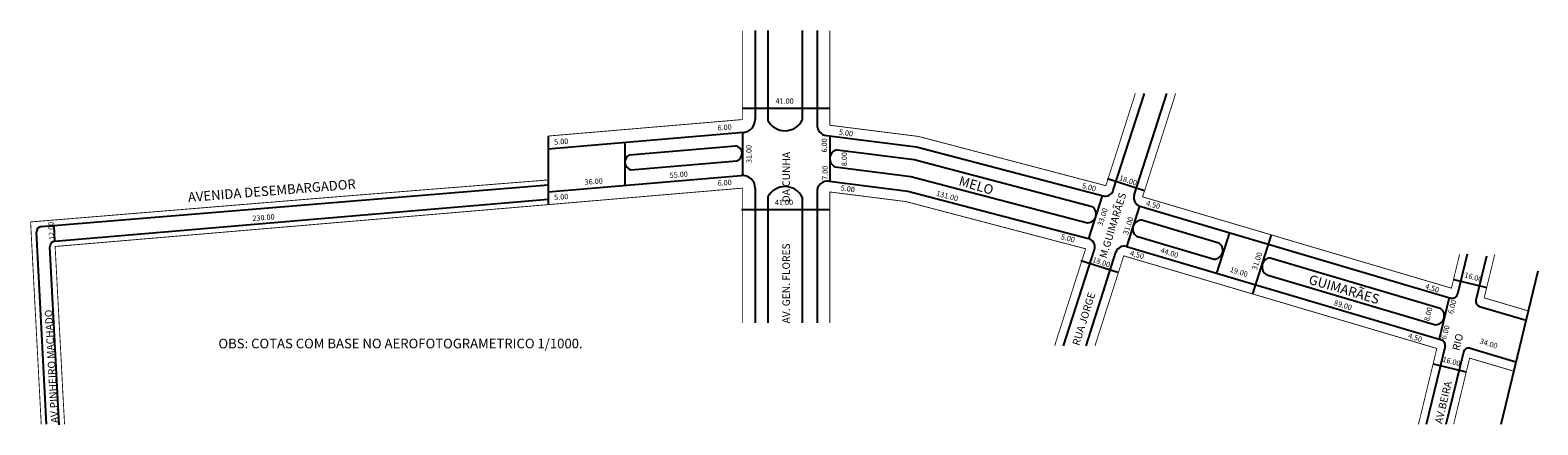
# Model space of a CAD drawing. Extents: x 180458 to 181165, y 1657077 to 1657262.
import ezdxf

# ---------------------------------------------------------------- set-up
doc = ezdxf.new("R2010")
doc.units = 0
doc.header["$MEASUREMENT"] = 0
doc.layers.get('0').update_dxf_attribs({"linetype": 'CONTINUOUS'})
doc.layers.add('0QUADRA10', color=7, linetype='CONTINUOUS')
doc.layers.add('10CONV', color=7, linetype='CONTINUOUS')
doc.styles.add('CDL', font='romans.shx')

msp = doc.modelspace()

# ---------------------------------------------------------------- linework, layer by layer
for p, q in [((180797.74, 1657261.48), (180797.74, 1657219.83)), ((180803.74, 1657261.48), (180803.74, 1657219.46)), ((180819.74, 1657261.48), (180819.74, 1657219.52)), ((180826.74, 1657261.48), (180826.74, 1657217.3)), ((180791.65, 1657225.2), (180832.67, 1657225.2)), ((180700.74, 1657206.09), (180792.25, 1657213.86)), ((180700.74, 1657212.12), (180700.74, 1657180)), ((180736.74, 1657209.15), (180736.74, 1657189.08)), ((180791.74, 1657213.81), (180791.74, 1657193.72)), ((180832.74, 1657212.13), (180832.74, 1657190.97)), ((180738.91, 1657203.31), (180788.53, 1657207.52)), ((180873.35, 1657207.01), (180960.77, 1657184.05)), ((180739.54, 1657196.34), (180789.19, 1657200.55)), ((180872.21, 1657201.1), (180955.64, 1657179.19)), ((180700.74, 1657186.02), (180791.23, 1657193.7)), ((180797.74, 1657187.72), (180797.74, 1657124.62)), ((180870.68, 1657193.23), (180953.54, 1657171.47)), ((180962.83, 1657192.18), (180980.26, 1657186.61)), ((180469.5, 1657162.9), (180700.74, 1657182.51)), ((180803.74, 1657183.6), (180803.74, 1657124.62)), ((180819.74, 1657183.53), (180819.74, 1657124.62)), ((180826.74, 1657186.05), (180826.74, 1657124.62)), ((180869.35, 1657186.34), (180953.94, 1657164.13)), ((180791.37, 1657177.76), (180832.39, 1657177.76)), ((180978.03, 1657179.34), (181123.8, 1657136.26)), ((180978.94, 1657172.81), (181015.04, 1657162.15)), ((180971.76, 1657160.34), (181119.33, 1657116.73)), ((180976.45, 1657165.21), (181012.78, 1657154.47)), ((180950.31, 1657153.91), (180967.74, 1657148.33)), ((181039.03, 1657155.06), (181118.76, 1657131.49)), ((181037.48, 1657147.17), (181116.63, 1657123.78)), ((181125.12, 1657144.92), (181140.67, 1657141.15)), ((181137.25, 1657132.29), (181158.97, 1657125.87)), ((181132.77, 1657112.75), (181154.26, 1657106.4)), ((181140.57, 1657110.45), (181140.74, 1657110.4)), ((181115.43, 1657105.4), (181130.98, 1657101.64))]:
    msp.add_line(p, q)
at = {"const_width": 0.4}
for points in [[(180700.74, 1657212.12), (180791.74, 1657219.83), (180791.74, 1657261.48)], [(180832.74, 1657261.48), (180832.74, 1657217.17), (180874.3, 1657211.93), (180962.09, 1657188.87), (180975.92, 1657232.1)], [(180938.09, 1657113.9), (180952.62, 1657159.31), (180868.4, 1657181.43), (180832.74, 1657185.93), (180832.74, 1657124.62)], [(181144.34, 1657156.79), (181139.38, 1657136.35), (181160.03, 1657130.25)]]:
    msp.add_lwpolyline(points, dxfattribs=at)
for centre, radius, start, end in [((180791.74, 1657219.83), 6, 274.84761, 360), ((180811.72, 1657223.61), 9, 207.48785, 332.95744), ((180831.74, 1657217.3), 5, 180, 262.80292), ((180740.42, 1657199.93), 3.7, 114.12462, 256.28177), ((180788.02, 1657203.95), 3.6, 289.00391, 81.96072), ((180836.94, 1657201.54), 4.2, 101.04181, 245.54946), ((180791.74, 1657187.72), 6, 0, 94.84761), ((180811.72, 1657179.44), 9, 27.04256, 152.51215), ((180831.74, 1657186.05), 5, 82.80292, 180), ((180961.78, 1657187.92), 4, 255.28614, 342.25197), ((180979.16, 1657183.18), 4, 162.25197, 253.53664), ((180953.35, 1657175.67), 4.2, 272.53033, 57.03848), ((180978.91, 1657168.61), 4.2, 89.54607, 234.19242), ((180469.71, 1657160.41), 2.5, 94.84761, 183.03014), ((180952.93, 1657160.26), 4, 342.25197, 75.28614), ((180970.63, 1657156.5), 4, 73.53664, 162.25197), ((181012.68, 1657158.67), 4.2, 271.33506, 55.82959), ((181039.46, 1657150.88), 4.2, 95.87086, 241.99484), ((181124.51, 1657138.66), 2.5, 253.53664, 346.38972), ((181116.46, 1657127.98), 4.2, 272.25033, 56.86243), ((181137.95, 1657134.69), 2.5, 166.38972, 253.53664), ((181118.62, 1657114.33), 2.5, 346.38972, 73.53664), ((181132.06, 1657110.36), 2.5, 73.53664, 166.38972)]:
    msp.add_arc(centre, radius, start, end)
at = {"layer": '0QUADRA10'}
for p, q in [((180965.59, 1657186.7), (180980.12, 1657232.1)), ((180975.35, 1657184.39), (180990.62, 1657232.1)), ((180831.11, 1657212.34), (180873.35, 1657207.01)), ((180836.13, 1657205.66), (180872.21, 1657201.1)), ((180835.2, 1657197.71), (180870.68, 1657193.23)), ((180463.26, 1657169.79), (180700.74, 1657189.29)), ((180832.37, 1657191.01), (180869.35, 1657186.34)), ((180954.15, 1657164.07), (180960.56, 1657184.1)), ((180971.84, 1657160.31), (180977.94, 1657179.37)), ((180465.7, 1657077.24), (180460.97, 1657167.17)), ((180469.58, 1657162.91), (180469.19, 1657170.28)), ((181014.05, 1657147.84), (181020.15, 1657166.89)), ((180471.63, 1657076.97), (180467.22, 1657160.28)), ((181030.9, 1657138.17), (181039.75, 1657165.79)), ((180942.29, 1657113.9), (180956.74, 1657159.04)), ((180952.79, 1657113.9), (180966.82, 1657157.72)), ((181131.47, 1657156.79), (181126.94, 1657138.07)), ((181140.52, 1657155.91), (181135.52, 1657135.27)), ((181164.52, 1657148.79), (181147.16, 1657077.11)), ((181122.96, 1657136.51), (181118.25, 1657117.05)), ((181122.96, 1657136.51), (181122.96, 1657136.51)), ((181121.05, 1657113.74), (181112.18, 1657077.11)), ((181129.63, 1657110.94), (181121.44, 1657077.11))]:
    msp.add_line(p, q, dxfattribs=at)
at = {"layer": '0QUADRA10', "const_width": 0.4}
for points in [[(181127.87, 1657156.79), (181124.02, 1657140.89), (180979.31, 1657183.65), (180994.82, 1657232.1)], [(180463.2, 1657077.11), (180458.21, 1657171.89), (180602.03, 1657183.7), (180700.74, 1657191.56)], [(180474.12, 1657077.11), (180469.71, 1657160.41), (180791.74, 1657187.72), (180791.74, 1657124.62)], [(180956.99, 1657113.9), (180970.47, 1657156.02), (181117.19, 1657112.67), (181108.58, 1657077.11)], [(181153.2, 1657102.03), (181132.55, 1657108.13), (181125.04, 1657077.11)]]:
    msp.add_lwpolyline(points, dxfattribs=at)
at = {"layer": '0QUADRA10'}
msp.add_arc((180463.46, 1657167.3), 2.5, 94.69414, 183.01212, dxfattribs=at)

# ---------------------------------------------------------------- texts
at = {"layer": '10CONV', "linetype": 'CONTINUOUS', "style": 'CDL'}
for s, height, p in [('41.00', 2.5, (180807.28, 1657227.24)), ('41.00', 2.5, (180807, 1657179.8)), ('OBS: COTAS COM BASE NO AEROFOTOGRAMETRICO 1/1000.', 4.5, (180546.22, 1657112.72))]:
    msp.add_text(s, height=height, dxfattribs=at).set_placement(p)
for s, height, rotation, p in [('6.00', 2.5, 4.54294, (180780.22, 1657214.68)), ('5.00', 2.5, 4.54294, (180703.66, 1657208.02)), ('6.00', 2.5, 90, (180831.42, 1657204.42)), ('5.00', 2.5, 351.66236, (180836.85, 1657212.83)), ('31.00', 2.5, 90, (180796.05, 1657199.46)), ('AV. GEN. FLORES                  DA CUNHA', 3.5, 90, (180814.02, 1657124.38)), ('8.00', 2.5, 90, (180840.78, 1657197.97)), ('55.00', 2.5, 4.54294, (180757.78, 1657192.43)), ('7.00', 2.5, 90, (180831.76, 1657191.6)), ('AVENIDA DESEMBARGADOR', 4.5, 4.5689, (180532.12, 1657181.21)), ('36.00', 2.5, 4.54294, (180717.92, 1657189.24)), ('6.00', 2.5, 4.54294, (180780.22, 1657188.77)), ('5.00', 2.5, 351.66236, (180837.71, 1657186.69)), ('MELO', 4.5, 343.6189, (180892.81, 1657189.18)), ('5.00', 2.5, 345.12386, (180950.7, 1657187.81)), ('18.00', 2.5, 342.07526, (180968.08, 1657191.45)), ('5.00', 2.5, 4.54294, (180703.66, 1657182.11)), ('131.00', 2.5, 345.12386, (180882.41, 1657184.2)), ('RUA JORGE                M.GUIMARÃES', 3.5, 72.74067, (180949.62, 1657113.73)), ('4.50', 2.5, 345.12386, (180980.73, 1657179.57)), ('230.00', 2.5, 4.40742, (180562.25, 1657172.32)), ('33.00', 2.5, 72, (180960.42, 1657169.8)), ('31.00', 2.5, 72.04946, (180972.44, 1657165.65)), ('12.00', 2.5, 92.91084, (180469.36, 1657163.52)), ('5.00', 2.5, 345.12386, (180940.79, 1657163.91)), ('44.00', 2.5, 342.3789, (180987.47, 1657157.54)), ('18.00', 2.5, 342.07526, (180955.56, 1657153.17)), ('4.50', 2.5, 345.12386, (180973.2, 1657156.21)), ('31.00', 2.5, 72.04946, (181032.79, 1657149.13)), ('19.00', 2.5, 342.3789, (181020, 1657148.62)), ('GUIMARÃES', 4.5, 343.48061, (181056.77, 1657143.03)), ('16.00', 2.5, 344.89082, (181129.89, 1657145.96)), ('4.50', 2.5, 342, (181111.47, 1657140.77)), ('89.00', 2.5, 342.3789, (181068.79, 1657133)), ('8.00', 2.5, 75.52547, (181113.51, 1657125.18)), ('6.00', 2.5, 75.52547, (181124.78, 1657128.6)), ('AV.PINHEIRO MACHADO', 3.5, 93.2589, (180471.33, 1657077.8)), ('4.50', 2.5, 341.62033, (181103.49, 1657117.65)), ('AV.BEIRA              RIO', 3.5, 76.63448, (181119.62, 1657077.11)), ('6.00', 2.5, 76, (181121.59, 1657116.73)), ('34.00', 2.5, 342.3789, (181137.04, 1657115.03)), ('16.00', 2.5, 344.89082, (181119.65, 1657106.51))]:
    msp.add_text(s, height=height, rotation=rotation, dxfattribs=at).set_placement(p)

doc.saveas('drawing.dxf')
